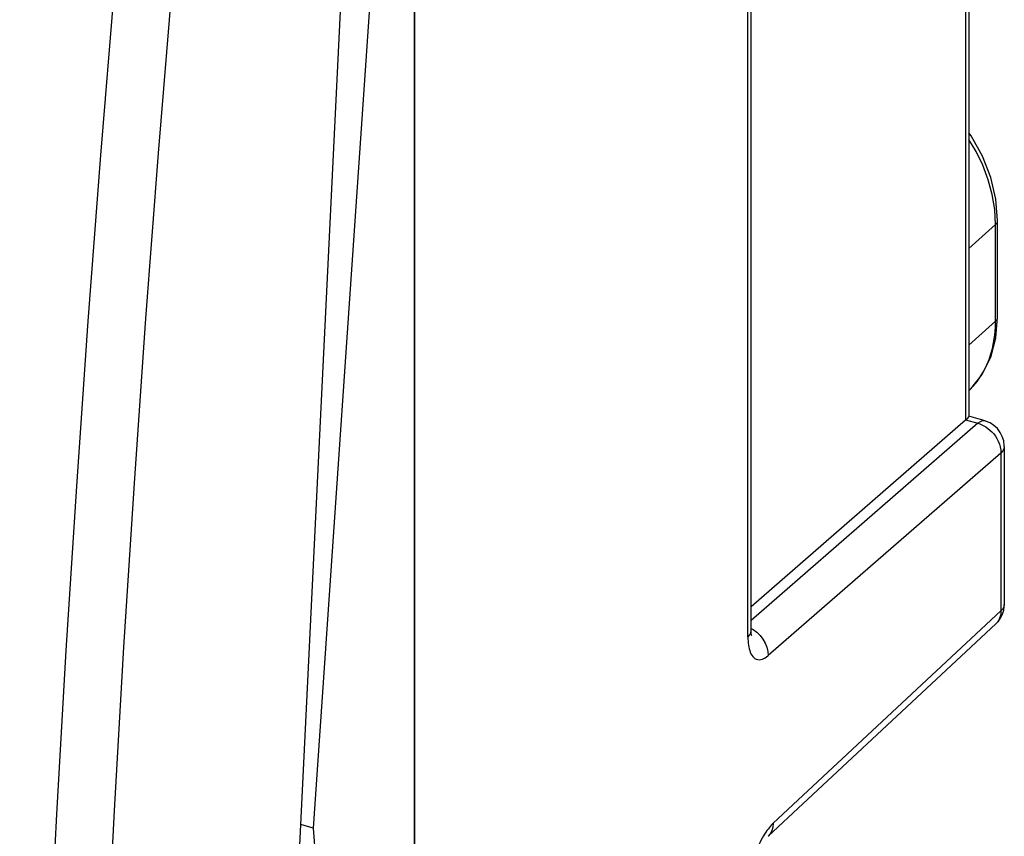
# Model space of a CAD drawing. Units: millimetres. Extents: x -13.2 to 14.6, y -13.7 to 16.5.
# Drawn here: x 5.4 to 14.6, y -2.9 to 4.8 of the extents above; entities that cross this region are included whole.
import ezdxf

# ---------------------------------------------------------------- set-up
doc = ezdxf.new("R2010")
doc.units = ezdxf.units.MM
doc.header["$LTSCALE"] = 15.367
doc.layers.get('0').update_dxf_attribs({"linetype": 'CONTINUOUS'})
doc.layers.add('ASSI', color=7, linetype='CONTINUOUS')
doc.layers.add('RACCORDO', color=7, linetype='CONTINUOUS')

msp = doc.modelspace()

# ---------------------------------------------------------------- linework, layer by layer
at = {"color": 7, "linetype": 'CONTINUOUS'}
for p, q in [((9.0931, 7.4402), (9.0931, -11.5255)), ((8.784, 6.5167), (8.1402, -2.8356)), ((8.1402, -2.8356), (8.784, -11.1163))]:
    msp.add_line(p, q, dxfattribs=at)
at = {"layer": 'ASSI', "color": 7, "linetype": 'CONTINUOUS'}
for p, q in [((14.2983, 9.1747), (14.2983, 1.032)), ((12.2541, -0.98), (12.2541, 7.0353)), ((9.0931, -9.0227), (9.0931, 4.9374)), ((14.5676, 2.8722), (14.5513, 3.0734)), ((14.5676, 1.9629), (14.5676, 2.8722)), ((14.551, 1.7686), (14.5676, 1.9629)), ((14.502, 1.5884), (14.551, 1.7686)), ((14.4223, 1.4271), (14.502, 1.5884)), ((14.3151, 1.2896), (14.4223, 1.4271)), ((14.4495, 0.9888), (14.2978, 1.0326)), ((12.2541, -0.7526), (14.2669, 1.0003)), ((14.63, 0.7487), (14.63, -0.7345)), ((14.629, -0.7569), (14.63, -0.7341)), ((14.6041, -0.8454), (14.616, -0.817)), ((14.616, -0.817), (14.6244, -0.7873)), ((14.6244, -0.7873), (14.629, -0.7569)), ((12.4129, -2.9121), (14.5506, -0.9172)), ((14.5506, -0.9172), (14.5709, -0.8958)), ((14.5709, -0.8958), (14.5889, -0.8718)), ((14.5889, -0.8718), (14.6041, -0.8454)), ((12.255, -1.0043), (12.2541, -0.9799)), ((12.2572, -1.0219), (12.255, -1.0043)), ((8.1402, -2.8356), (8.0268, -2.8029))]:
    msp.add_line(p, q, dxfattribs=at)
at = {"layer": 'ASSI', "color": 250, "linetype": 'CONTINUOUS'}
for p, q in [((14.2669, 9.1454), (14.2669, 1.0003)), ((12.2227, -1.0406), (12.2227, 6.9747)), ((14.5406, 2.9764), (14.517, 3.1169)), ((14.5488, 2.8358), (14.5406, 2.9764)), ((14.2983, 2.6099), (14.5488, 2.8358)), ((14.5488, 1.9265), (14.5488, 2.8358)), ((14.2983, 1.7006), (14.5488, 1.9265)), ((14.3822, 0.9671), (12.2541, -0.8862)), ((14.2669, 1.0003), (14.3822, 0.9671)), ((14.5987, 0.6881), (12.4133, -1.215)), ((14.5971, 0.7165), (14.5987, 0.6881)), ((14.5987, 0.6881), (14.5987, -0.7951)), ((12.4609, -2.79), (14.5987, -0.7951)), ((12.2508, -1), (12.2541, -0.98)), ((12.4103, -1.1762), (12.4133, -1.215))]:
    msp.add_line(p, q, dxfattribs=at)
at = {"layer": 'ASSI', "color": 7, "linetype": 'CONTINUOUS'}
for points in [[(14.5513, 3.0734), (14.5031, 3.2763), (14.4248, 3.476), (14.3183, 3.6678), (14.2983, 3.695)], [(14.2669, 1.0003), (14.2877, 1.0159), (14.2973, 1.0271), (14.2983, 1.0304)], [(14.5915, 0.8821), (14.5651, 0.9168), (14.5328, 0.9466), (14.4957, 0.9703), (14.4546, 0.9873), (14.4495, 0.9888)], [(14.63, 0.7485), (14.6298, 0.7598), (14.6242, 0.8023), (14.6113, 0.8435), (14.5915, 0.8821)], [(12.2583, -1.0279), (12.2588, -1.029), (12.2572, -1.0219)]]:
    msp.add_lwpolyline(points, dxfattribs=at)
at = {"layer": 'ASSI', "color": 250, "linetype": 'CONTINUOUS'}
for points in [[(14.517, 3.1169), (14.479, 3.2554), (14.4277, 3.3909), (14.3648, 3.521), (14.2983, 3.6336)], [(14.5488, 2.8358), (14.5593, 2.8476), (14.5656, 2.8602), (14.5676, 2.8722)], [(14.5488, 1.9265), (14.5593, 1.9383), (14.5656, 1.9509), (14.5676, 1.9629)], [(14.5044, 1.619), (14.5188, 1.6713), (14.5301, 1.7233), (14.5386, 1.775), (14.5444, 1.8263), (14.5477, 1.8768), (14.5488, 1.9265)], [(14.3769, 1.3635), (14.4106, 1.4128), (14.4399, 1.4634), (14.4652, 1.5148), (14.4866, 1.5667), (14.5044, 1.619)], [(14.3022, 1.277), (14.3387, 1.3157), (14.3769, 1.3635)], [(14.4493, 0.9889), (14.4425, 0.9903), (14.4232, 0.9893), (14.4029, 0.9814), (14.3822, 0.9671)], [(14.3822, 0.9671), (14.4005, 0.9612), (14.4193, 0.9536), (14.4384, 0.9441), (14.4575, 0.9327), (14.4764, 0.9194), (14.4951, 0.9041)], [(14.4951, 0.9041), (14.5132, 0.8867), (14.5304, 0.8674), (14.5465, 0.8461), (14.5611, 0.823), (14.5738, 0.7983)], [(14.5738, 0.7983), (14.5843, 0.7721), (14.5922, 0.7447), (14.5971, 0.7165)], [(14.63, 0.7485), (14.6264, 0.7274), (14.6157, 0.7071), (14.5987, 0.6881)], [(14.63, -0.7345), (14.6264, -0.7557), (14.6157, -0.7761), (14.5987, -0.7951)], [(14.5987, -0.7951), (14.5981, -0.8127), (14.5959, -0.8303), (14.592, -0.8478), (14.5862, -0.8648), (14.5785, -0.8812), (14.5686, -0.8968), (14.5566, -0.9112), (14.5506, -0.9172)], [(12.2227, -1.0406), (12.2403, -1.0209), (12.2508, -1)], [(12.2541, -0.9605), (12.2715, -0.97), (12.3058, -0.9956), (12.3368, -1.0261)], [(12.2227, -1.0406), (12.223, -1.0602), (12.224, -1.0794), (12.2257, -1.098), (12.228, -1.1162), (12.2311, -1.1338)], [(12.3368, -1.0261), (12.3635, -1.0605), (12.3851, -1.0977), (12.4008, -1.1367), (12.4103, -1.1762)], [(12.2311, -1.1338), (12.235, -1.1507), (12.2397, -1.1669)], [(12.2397, -1.1669), (12.2453, -1.1825), (12.2518, -1.1968), (12.2595, -1.2102), (12.2681, -1.2224), (12.2779, -1.2328), (12.289, -1.2414), (12.3012, -1.2481), (12.3145, -1.2522), (12.3289, -1.2535), (12.3445, -1.2522), (12.3607, -1.2478), (12.3776, -1.24), (12.3951, -1.2291), (12.4133, -1.215)], [(12.4609, -2.79), (12.4518, -2.7987), (12.4423, -2.8085), (12.4326, -2.8194), (12.4226, -2.8313), (12.4123, -2.8442), (12.4017, -2.8584), (12.3909, -2.874), (12.3798, -2.8908), (12.3686, -2.9091), (12.3572, -2.9289), (12.3456, -2.9502), (12.3341, -2.9731), (12.3226, -2.9975)], [(12.4609, -2.79), (12.458, -2.8263), (12.4485, -2.8597), (12.4327, -2.8891), (12.4129, -2.9121)]]:
    msp.add_lwpolyline(points, dxfattribs=at)
at = {"layer": 'RACCORDO', "color": 7, "linetype": 'CONTINUOUS'}
for p, q in [((14.2983, 9.1747), (14.2983, 1.032)), ((12.2541, -0.98), (12.2541, 7.0353)), ((7.5612, -12.4246), (8.4785, 6.5304)), ((14.5676, 2.8722), (14.5513, 3.0734)), ((14.5676, 1.9629), (14.5676, 2.8722)), ((14.551, 1.7686), (14.5676, 1.9629)), ((14.502, 1.5884), (14.551, 1.7686)), ((14.4495, 0.9888), (14.2978, 1.0326)), ((12.2541, -0.7526), (14.2669, 1.0003)), ((14.63, 0.7487), (14.63, -0.7345)), ((14.629, -0.7569), (14.63, -0.7341)), ((14.6041, -0.8454), (14.616, -0.817)), ((14.616, -0.817), (14.6244, -0.7873)), ((14.6244, -0.7873), (14.629, -0.7569)), ((12.4129, -2.9121), (14.5506, -0.9172)), ((14.5506, -0.9172), (14.5709, -0.8958)), ((14.5709, -0.8958), (14.5889, -0.8718)), ((14.5889, -0.8718), (14.6041, -0.8454)), ((12.255, -1.0043), (12.2541, -0.9799)), ((12.2572, -1.0219), (12.255, -1.0043))]:
    msp.add_line(p, q, dxfattribs=at)
at = {"layer": 'RACCORDO', "color": 250, "linetype": 'CONTINUOUS'}
for p, q in [((14.2669, 9.1454), (14.2669, 1.0003)), ((12.2227, -1.0406), (12.2227, 6.9747)), ((14.5406, 2.9764), (14.517, 3.1169)), ((14.5488, 2.8358), (14.5406, 2.9764)), ((14.2983, 2.6099), (14.5488, 2.8358)), ((14.5488, 1.9265), (14.5488, 2.8358)), ((14.2983, 1.7006), (14.5488, 1.9265)), ((14.3822, 0.9671), (12.2541, -0.8862)), ((14.2669, 1.0003), (14.3822, 0.9671)), ((14.5987, 0.6881), (12.4133, -1.215)), ((14.5971, 0.7165), (14.5987, 0.6881)), ((14.5987, 0.6881), (14.5987, -0.7951)), ((12.4609, -2.79), (14.5987, -0.7951)), ((12.2508, -1), (12.2541, -0.98)), ((12.4103, -1.1762), (12.4133, -1.215))]:
    msp.add_line(p, q, dxfattribs=at)
for points in [[(6.273, 5.0472), (6.145, 3.4847), (6.0268, 1.928), (5.9184, 0.3772), (5.8199, -1.1674), (5.7311, -2.7057), (5.6522, -4.2374), (5.5832, -5.7623), (5.524, -7.2803), (5.4747, -8.7912), (5.4353, -10.2947), (5.4058, -11.7907), (5.3861, -13.279)], [(6.8135, 5.0623), (6.6858, 3.5037), (6.5679, 1.9511), (6.4598, 0.4048), (6.3615, -1.1357), (6.273, -2.6699), (6.1944, -4.1975), (6.1255, -5.7183), (6.0665, -7.2324), (6.0173, -8.7392), (5.978, -10.2384), (5.9486, -11.7304), (5.929, -13.215)], [(14.517, 3.1169), (14.479, 3.2554), (14.4277, 3.3909), (14.3648, 3.521), (14.2983, 3.6336)], [(14.5488, 2.8358), (14.5593, 2.8476), (14.5656, 2.8602), (14.5676, 2.8722)], [(14.5488, 1.9265), (14.5593, 1.9383), (14.5656, 1.9509), (14.5676, 1.9629)], [(14.5044, 1.619), (14.5188, 1.6713), (14.5301, 1.7233), (14.5386, 1.775), (14.5444, 1.8263), (14.5477, 1.8768), (14.5488, 1.9265)], [(14.3769, 1.3635), (14.4106, 1.4128), (14.4399, 1.4634), (14.4652, 1.5148), (14.4866, 1.5667), (14.5044, 1.619)], [(14.3022, 1.277), (14.3387, 1.3157), (14.3769, 1.3635)], [(14.4493, 0.9889), (14.4425, 0.9903), (14.4232, 0.9893), (14.4029, 0.9814), (14.3822, 0.9671)], [(14.3822, 0.9671), (14.4005, 0.9612), (14.4193, 0.9536), (14.4384, 0.9441), (14.4575, 0.9327), (14.4764, 0.9194), (14.4951, 0.9041)], [(14.4951, 0.9041), (14.5132, 0.8867), (14.5304, 0.8674), (14.5465, 0.8461), (14.5611, 0.823), (14.5738, 0.7983)], [(14.5738, 0.7983), (14.5843, 0.7721), (14.5922, 0.7447), (14.5971, 0.7165)], [(14.63, 0.7485), (14.6264, 0.7274), (14.6157, 0.7071), (14.5987, 0.6881)], [(14.63, -0.7345), (14.6264, -0.7557), (14.6157, -0.7761), (14.5987, -0.7951)], [(14.5987, -0.7951), (14.5981, -0.8127), (14.5959, -0.8303), (14.592, -0.8478), (14.5862, -0.8648), (14.5785, -0.8812), (14.5686, -0.8968), (14.5566, -0.9112), (14.5506, -0.9172)], [(12.2227, -1.0406), (12.2403, -1.0209), (12.2508, -1)], [(12.2541, -0.9605), (12.2715, -0.97), (12.3058, -0.9956), (12.3368, -1.0261)], [(12.2227, -1.0406), (12.223, -1.0602), (12.224, -1.0794), (12.2257, -1.098), (12.228, -1.1162), (12.2311, -1.1338)], [(12.3368, -1.0261), (12.3635, -1.0605), (12.3851, -1.0977), (12.4008, -1.1367), (12.4103, -1.1762)], [(12.2311, -1.1338), (12.235, -1.1507), (12.2397, -1.1669)], [(12.2397, -1.1669), (12.2453, -1.1825), (12.2518, -1.1968), (12.2595, -1.2102), (12.2681, -1.2224), (12.2779, -1.2328), (12.289, -1.2414), (12.3012, -1.2481), (12.3145, -1.2522), (12.3289, -1.2535), (12.3445, -1.2522), (12.3607, -1.2478), (12.3776, -1.24), (12.3951, -1.2291), (12.4133, -1.215)], [(12.4609, -2.79), (12.4518, -2.7987), (12.4423, -2.8085), (12.4326, -2.8194), (12.4226, -2.8313), (12.4123, -2.8442), (12.4017, -2.8584), (12.3909, -2.874), (12.3798, -2.8908), (12.3686, -2.9091), (12.3572, -2.9289), (12.3456, -2.9502), (12.3341, -2.9731), (12.3226, -2.9975)], [(12.4609, -2.79), (12.458, -2.8263), (12.4485, -2.8597), (12.4327, -2.8891), (12.4129, -2.9121)]]:
    msp.add_lwpolyline(points, dxfattribs=at)
at = {"layer": 'RACCORDO', "color": 7, "linetype": 'CONTINUOUS'}
for points in [[(14.5513, 3.0734), (14.5031, 3.2763), (14.4248, 3.476), (14.3183, 3.6678), (14.2983, 3.695)], [(14.2983, 1.2732), (14.3151, 1.2896), (14.4223, 1.4271), (14.502, 1.5884)], [(14.2669, 1.0003), (14.2877, 1.0159), (14.2973, 1.0271), (14.2983, 1.0304)], [(14.5915, 0.8821), (14.5651, 0.9168), (14.5328, 0.9466), (14.4957, 0.9703), (14.4546, 0.9873), (14.4495, 0.9888)], [(14.63, 0.7485), (14.6298, 0.7598), (14.6242, 0.8023), (14.6113, 0.8435), (14.5915, 0.8821)], [(12.2583, -1.0279), (12.2588, -1.029), (12.2572, -1.0219), (12.2572, -1.0219)]]:
    msp.add_lwpolyline(points, dxfattribs=at)

doc.saveas('drawing.dxf')
